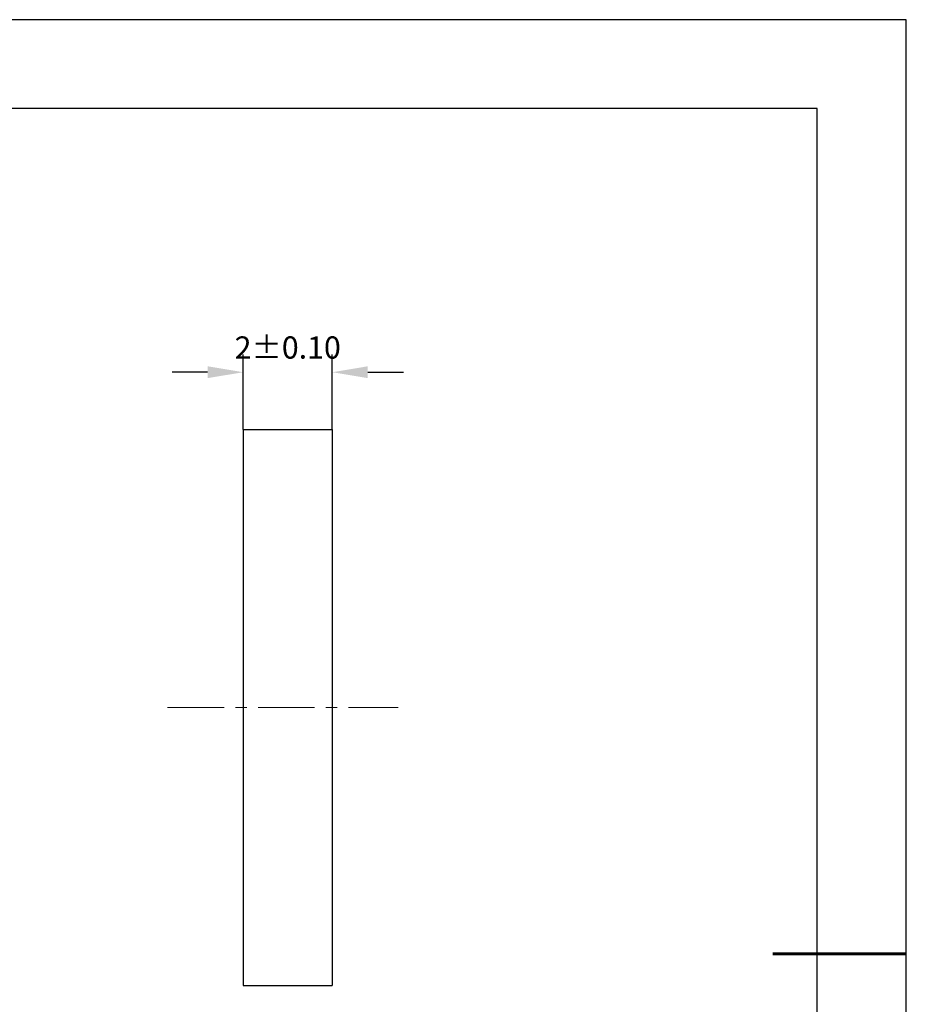
# Model space of a CAD drawing. Units: millimetres. Extents: x 0 to 297, y -2 to 208.
# Drawn here: x 197 to 297, y 98 to 208 of the extents above; entities that cross this region are included whole.
import ezdxf

# ---------------------------------------------------------------- set-up
doc = ezdxf.new("R2010")
doc.units = ezdxf.units.MM
doc.header["$PDSIZE"] = -1
doc.linetypes.add('CENTER', pattern=[10.16, 6.35, -1.27, 1.27, -1.27])
doc.layers.add('1轮廓实线层', color=7, linetype='Continuous')
doc.layers.add('细实线层', color=7, linetype='Continuous')
for name, color, linetype, lineweight in [('3中心线层', 1, 'CENTER', 9), ('7标注层', 4, 'Continuous', 5), ('粗实线层', 7, 'Continuous', 25)]:
    doc.layers.add(name, color=color, linetype=linetype, lineweight=lineweight)
doc.styles.add('TH-GBD2M', font='calibri.ttf', dxfattribs={"width": 0.8, "height": 2.5})
doc.dimstyles.new('TH-GBD2M', dxfattribs={"dimtxt": 3.5, "dimasz": 4, "dimexe": 2, "dimexo": 0, "dimgap": 1.5, "dimtad": 1, "dimdec": 4, "dimzin": 9, "dimdsep": 46, "dimtxsty": 'TH-GBD2M', "dimcen": 0, "dimclrt": 3, "dimadec": 0, "dimazin": 3, "dimtfac": 1, "dimtdec": 4, "dimtofl": 0, "dimtmove": 0, "dimatfit": 3, "dimfxl": 1, "dimtolj": 1, "dimtzin": 0, "dimarcsym": 0})

# ---------------------------------------------------------------- blocks, each defined once
blk = doc.blocks.new('*X6')
at = {"layer": '粗实线层'}
for p, q in [((138.5, 95), (-138.5, 95)), ((138.5, -95), (138.5, 95))]:
    blk.add_line(p, q, dxfattribs=at)
at = {"layer": '粗实线层', "lineweight": 60}
blk.add_line((148.5, 0), (133.5, 0), dxfattribs=at)
at = {"layer": '细实线层'}
for p, q in [((148.5, 105), (-148.5, 105)), ((148.5, -105), (148.5, 105))]:
    blk.add_line(p, q, dxfattribs=at)
blk = doc.blocks.new('*D23')
at = {"layer": '7标注层', "color": 0, "lineweight": -2, "transparency": 16777216}
for p, q in [((222.08, 162.13), (222.08, 170.57)), ((232.08, 162.13), (232.08, 170.57)), ((218.08, 168.57), (214.08, 168.57)), ((236.08, 168.57), (240.08, 168.57))]:
    blk.add_line(p, q, dxfattribs=at)
at = {"layer": '7标注层', "color": 0, "transparency": 16777216}
for points in [[(218.08, 169.24), (218.08, 167.91), (222.08, 168.57)], [(236.08, 169.24), (236.08, 167.91), (232.08, 168.57)]]:
    blk.add_solid(points, dxfattribs=at)
at = {"layer": 'Defpoints', "color": 0, "transparency": 16777216}
for p in [(232.08, 168.57), (222.08, 162.13), (232.08, 162.13)]:
    blk.add_point(p, dxfattribs=at)
at = {"layer": '7标注层', "color": 3, "transparency": 16777216, "insert": (227.08, 171.35), "char_height": 2.5, "attachment_point": 5, "style": 'TH-GBD2M'}
blk.add_mtext('\\A1;2%%p0.10', dxfattribs=at)

msp = doc.modelspace()

# ---------------------------------------------------------------- linework, layer by layer
at = {"layer": '1轮廓实线层'}
for p, q in [((222.0827, 162.1289), (222.0827, 99.6289)), ((222.0827, 162.1289), (232.0827, 162.1289)), ((232.0827, 162.1289), (232.0827, 99.6289)), ((222.0827, 99.6289), (232.0827, 99.6289))]:
    msp.add_line(p, q, dxfattribs=at)
at = {"layer": '3中心线层'}
msp.add_line((213.57948, 130.8789), (239.49405, 130.8789), dxfattribs=at)

# ---------------------------------------------------------------- block references
at = {"layer": '粗实线层'}
msp.add_blockref('*X6', (148.0966, 103.19411), dxfattribs=at)

# ---------------------------------------------------------------- dimensions: what is measured, and where the dimension line sits
at = {"layer": '7标注层'}
dim = msp.add_linear_dim(base=(232.0827, 168.57392), p1=(222.0827, 162.1289), p2=(232.0827, 162.1289), text='<>%%p0.10', dimstyle='TH-GBD2M', override={"dimlfac": 0.2}, dxfattribs=at)
dim.commit()
dim.dimension.update_dxf_attribs({"geometry": '*D23', "text_midpoint": (227.0827, 168.57392), "dimtype": 160})

doc.saveas('drawing.dxf')
